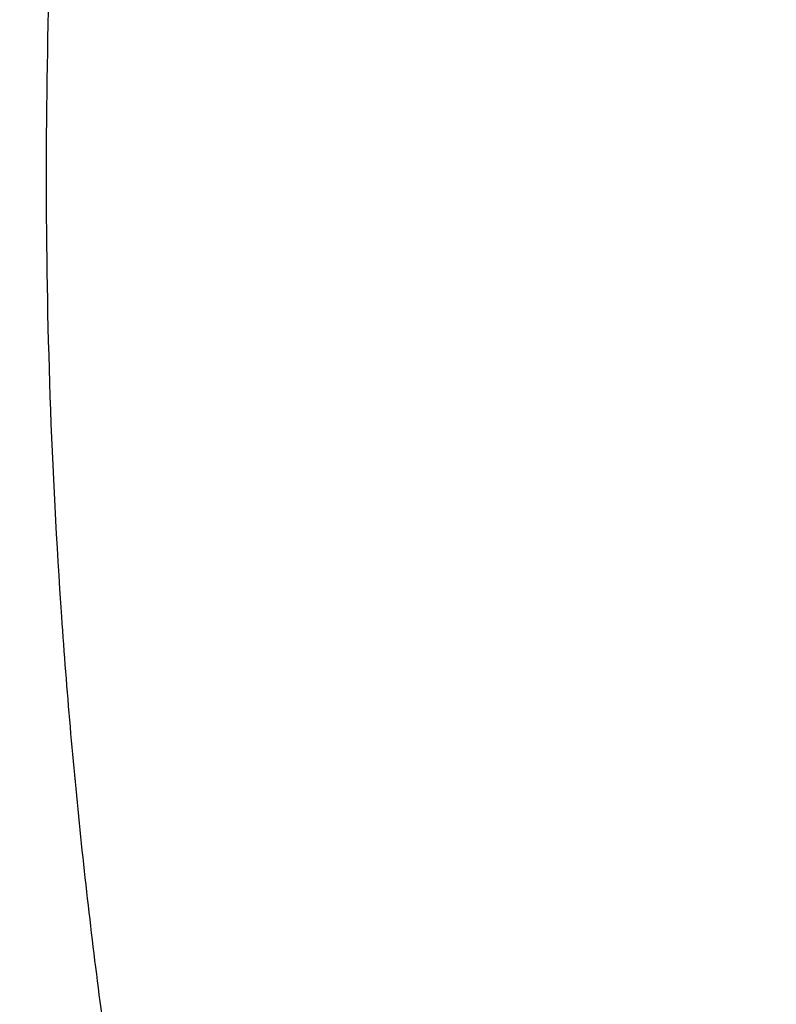
# Model space of a CAD drawing. Units: inches. Extents: x 0 to 11, y 0 to 8.5.
# Drawn here: x 4.5 to 4.5, y 6 to 6.1 of the extents above; entities that cross this region are included whole.
import ezdxf

# ---------------------------------------------------------------- set-up
doc = ezdxf.new("R2010")
doc.units = ezdxf.units.IN
doc.header["$LTSCALE"] = 0.605
doc.header["$MEASUREMENT"] = 0
doc.layers.get('0').update_dxf_attribs({"linetype": 'CONTINUOUS'})

msp = doc.modelspace()

# ---------------------------------------------------------------- linework, layer by layer
at = {"color": 7, "linetype": 'CONTINUOUS'}
for points, knots in [([(4.3445263979, 6.0492053205), (4.3445263979, 6.0536889235), (4.3446821331, 6.0626596068), (4.3453827292, 6.0761055229), (4.3465499149, 6.0895353453), (4.3481829785, 6.1029407437), (4.3502809242, 6.1163136742), (4.3528424733, 6.1296460417), (4.3558660656, 6.1429297973), (4.3593498606, 6.1561569185), (4.3632917388, 6.1693194212), (4.3676893027, 6.1824093626), (4.3725398797, 6.195418847), (4.3778405239, 6.2083400296), (4.3835880186, 6.2211651219), (4.3897788781, 6.2338863957), (4.3964093498, 6.2464961889), (4.4034754158, 6.2589869065), (4.410972804, 6.2713510359), (4.4188969574, 6.2835811103), (4.4272431641, 6.2956698674), (4.4389757878, 6.3116560114), (4.4546872778, 6.3312485101), (4.4715931754, 6.3501085588), (4.4858820342, 6.3648320227), (4.4970271804, 6.375732763), (4.5085471506, 6.3864366711), (4.5244650014, 6.4004970864), (4.5452740462, 6.4175405837), (4.5715187298, 6.437016491), (4.5990815901, 6.4555577531), (4.6278958454, 6.4731196733), (4.657892279, 6.4896603552), (4.6889987076, 6.5051401946), (4.7211403341, 6.5195221483), (4.7542398721, 6.5327717752), (4.788217741, 6.5448573345), (4.8229922488, 6.555749866), (4.858479789, 6.5654232559), (4.8945950394, 6.573854309), (4.9312511623, 6.5810228034), (4.9683600311, 6.5869115397), (5.005832373, 6.5915063899), (5.0435782432, 6.5947963257), (5.0815062722, 6.5967734505), (5.1068486732, 6.5972130759), (5.1195263975, 6.5972130759)], [0, 0, 0, 0, 0.0128508591, 0.025709452, 0.0385834803, 0.0514805803, 0.0644082925, 0.0773740303, 0.090385051, 0.103448428, 0.1165710247, 0.1297594704, 0.1430201383, 0.1563591255, 0.1697822356, 0.1832949631, 0.19690248, 0.2106096254, 0.2244208962, 0.2383404405, 0.2523720527, 0.26651917, 0.2951690855, 0.3243134641, 0.3390771591, 0.3539695078, 0.3689914851, 0.3841437326, 0.4148377092, 0.4460525686, 0.4777822192, 0.5100160211, 0.5427390808, 0.5759325539, 0.6095739476, 0.6436374254, 0.6780941064, 0.7129123621, 0.7480581089, 0.7834950944, 0.8191851804, 0.8550886209, 0.8911643363, 0.9273701841, 0.9636632305, 1, 1, 1, 1]), ([(5.1195263975, 5.5011975651), (5.1070531531, 5.5011975651), (5.0821195011, 5.5016300997), (5.0448032149, 5.5035753353), (5.007666149, 5.5068122076), (4.9707981996, 5.5113329472), (4.934287861, 5.5171267039), (4.8982229658, 5.5241795774), (4.8626902194, 5.5324746458), (4.8277750588, 5.5419920132), (4.7935614301, 5.5527088587), (4.7601315913, 5.5645994896), (4.7275659166, 5.5776354129), (4.6959427037, 5.5917853992), (4.6653379902, 5.607015565), (4.6358253753, 5.6232894571), (4.6074758465, 5.6405681375), (4.5803576195, 5.658810285), (4.5545359786, 5.6779722903), (4.5300731345, 5.6980083555), (4.5070280752, 5.7188706226), (4.4854564774, 5.7405092002), (4.4654104213, 5.7628725503), (4.4469388862, 5.7859066009), (4.4328376985, 5.8056959367), (4.4224011279, 5.8218037128), (4.4150246148, 5.8339684873), (4.408072531, 5.8462577241), (4.4015489988, 5.8586641382), (4.3954579928, 5.871180229), (4.3898031993, 5.8837984653), (4.3845880494, 5.8965112417), (4.3798157075, 5.9093108957), (4.3754890721, 5.9221897091), (4.3716107726, 5.9351399133), (4.3681831677, 5.948153694), (4.365208343, 5.9612231953), (4.3626881092, 5.9743405253), (4.3606240014, 5.9874977608), (4.3590172775, 6.0006869525), (4.3578689174, 6.01390013), (4.3571796213, 6.0271293067), (4.3569498092, 6.0403664857), (4.3571796213, 6.0536036647), (4.3578689174, 6.0668328415), (4.3590172775, 6.0800460189), (4.3606240014, 6.0932352106), (4.3626881092, 6.1063924462), (4.365208343, 6.1195097762), (4.3681831677, 6.1325792775), (4.3716107726, 6.1455930581), (4.3754890721, 6.1585432623), (4.3798157075, 6.1714220758), (4.3845880494, 6.1842217298), (4.3898031993, 6.1969345061), (4.3954579928, 6.2095527425), (4.4015489988, 6.2220688332), (4.408072531, 6.2344752473), (4.4150246148, 6.2467644841), (4.4224011279, 6.2589292586), (4.4328376985, 6.2750370348), (4.4469388862, 6.2948263706), (4.4654104213, 6.3178604211), (4.4854564774, 6.3402237712), (4.5070280752, 6.3618623489), (4.5300731345, 6.3827246159), (4.5545359785, 6.4027606811), (4.5803576194, 6.4219226864), (4.6074758465, 6.4401648339), (4.6358253753, 6.4574435143), (4.6653379902, 6.4737174064), (4.6959427037, 6.4889475723), (4.7275659166, 6.5030975586), (4.7601315913, 6.5161334819), (4.7935614301, 6.5280241128), (4.8277750588, 6.5387409582), (4.8626902194, 6.5482583257), (4.8982229658, 6.556553394), (4.934287861, 6.5636062675), (4.9707981996, 6.5694000242), (5.007666149, 6.5739207638), (5.0448032149, 6.5771576361), (5.0821195011, 6.5791028718), (5.1070531531, 6.5795354064), (5.1195263975, 6.5795354064)], [0, 0, 0, 0, 0.0181685267, 0.0363151921, 0.0544182582, 0.0724562574, 0.0904081185, 0.1082533016, 0.1259719334, 0.1435449447, 0.1609542092, 0.1781826849, 0.1952145575, 0.2120353864, 0.2286322531, 0.2449939114, 0.2611109388, 0.2769758887, 0.2925834408, 0.3079305496, 0.3230165847, 0.3378434635, 0.3524157672, 0.3667408373, 0.3808288445, 0.3877886713, 0.3946943608, 0.4015479873, 0.4083517992, 0.415108216, 0.4218198237, 0.4284893696, 0.4351197556, 0.4417140302, 0.4482753801, 0.4548071198, 0.4613126812, 0.467795601, 0.4742595078, 0.4807081085, 0.4871451731, 0.49357452, 0.5, 0.50642548, 0.5128548269, 0.5192918915, 0.5257404922, 0.532204399, 0.5386873188, 0.5451928802, 0.5517246199, 0.5582859698, 0.5648802444, 0.5715106304, 0.5781801763, 0.584891784, 0.5916482008, 0.5984520127, 0.6053056392, 0.6122113287, 0.6191711555, 0.6332591627, 0.6475842328, 0.6621565365, 0.6769834153, 0.6920694504, 0.7074165592, 0.7230241113, 0.7388890612, 0.7550060886, 0.7713677469, 0.7879646136, 0.8047854425, 0.8218173151, 0.8390457908, 0.8564550553, 0.8740280666, 0.8917466984, 0.9095918815, 0.9275437426, 0.9455817418, 0.9636848079, 0.9818314733, 1, 1, 1, 1]), ([(5.1195263975, 5.503815582), (5.1071137188, 5.503815582), (5.0823011359, 5.5042460163), (5.0451660447, 5.5061818066), (5.0082093035, 5.5094029617), (4.9715203721, 5.5139017503), (4.9351873149, 5.5196673745), (4.8992975384, 5.5266860017), (4.8639373266, 5.534940792), (4.8291917019, 5.5444119465), (4.7951442027, 5.5550767546), (4.7618766876, 5.5669096488), (4.7294691405, 5.5798822741), (4.6979994789, 5.593963553), (4.6675433712, 5.6091197665), (4.6381740594, 5.6253146382), (4.609962186, 5.6425094194), (4.5829756357, 5.6606629894), (4.5572793757, 5.6797319506), (4.5329353147, 5.6996707276), (4.5100021542, 5.7204316948), (4.4885353006, 5.741965203), (4.4685865811, 5.7642199644), (4.4502047374, 5.7871421696), (4.4361720202, 5.8068354153), (4.4257861259, 5.8228649777), (4.4184454306, 5.8349706843), (4.4115271037, 5.8472002488), (4.4050352475, 5.8595464217), (4.3989738174, 5.8720017386), (4.3933464816, 5.8845587052), (4.3881566546, 5.8972097527), (4.3834074856, 5.9099472561), (4.3791018588, 5.9227635344), (4.3752423909, 5.935650857), (4.3718314293, 5.9486014472), (4.3688710494, 5.9616074876), (4.3663630529, 5.9746611244), (4.3643089677, 5.987754473), (4.3627100455, 6.0008796226), (4.3615672614, 6.0140286414), (4.3608813123, 6.0271935818), (4.3606526161, 6.0403664857), (4.3608813123, 6.0535393896), (4.3615672614, 6.0667043301), (4.3627100455, 6.0798533489), (4.3643089677, 6.0929784985), (4.3663630529, 6.106071847), (4.3688710494, 6.1191254839), (4.3718314293, 6.1321315242), (4.3752423909, 6.1450821144), (4.3791018588, 6.157969437), (4.3834074856, 6.1707857154), (4.3881566546, 6.1835232187), (4.3933464816, 6.1961742663), (4.3989738174, 6.2087312328), (4.4050352475, 6.2211865498), (4.4115271037, 6.2335327226), (4.4184454306, 6.2457622871), (4.4257861259, 6.2578679938), (4.4361720202, 6.2738975561), (4.4502047374, 6.2935908018), (4.4685865811, 6.316513007), (4.4885353006, 6.3387677684), (4.5100021542, 6.3603012767), (4.5329353147, 6.3810622438), (4.5572793757, 6.4010010208), (4.5829756357, 6.4200699821), (4.6099621861, 6.4382235521), (4.6381740594, 6.4554183332), (4.6675433713, 6.4716132049), (4.697999479, 6.4867694184), (4.7294691405, 6.5008506973), (4.7618766876, 6.5138233227), (4.7951442027, 6.5256562168), (4.8291917019, 6.536321025), (4.8639373266, 6.5457921794), (4.8992975384, 6.5540469698), (4.935187315, 6.561065597), (4.9715203721, 6.5668312212), (5.0082093036, 6.5713300097), (5.0451660447, 6.5745511648), (5.082301136, 6.5764869551), (5.1071137188, 6.5769173895), (5.1195263975, 6.5769173895)], [0, 0, 0, 0, 0.0181685267, 0.0363151921, 0.0544182582, 0.0724562574, 0.0904081185, 0.1082533016, 0.1259719334, 0.1435449447, 0.1609542092, 0.1781826849, 0.1952145575, 0.2120353864, 0.2286322531, 0.2449939114, 0.2611109388, 0.2769758887, 0.2925834408, 0.3079305496, 0.3230165847, 0.3378434635, 0.3524157672, 0.3667408373, 0.3808288445, 0.3877886713, 0.3946943608, 0.4015479873, 0.4083517992, 0.415108216, 0.4218198237, 0.4284893696, 0.4351197556, 0.4417140302, 0.4482753801, 0.4548071198, 0.4613126812, 0.467795601, 0.4742595078, 0.4807081085, 0.4871451731, 0.49357452, 0.5, 0.50642548, 0.5128548269, 0.5192918915, 0.5257404922, 0.532204399, 0.5386873188, 0.5451928802, 0.5517246199, 0.5582859698, 0.5648802444, 0.5715106304, 0.5781801763, 0.5848917841, 0.5916482008, 0.5984520127, 0.6053056392, 0.6122113288, 0.6191711555, 0.6332591627, 0.6475842328, 0.6621565365, 0.6769834153, 0.6920694504, 0.7074165592, 0.7230241114, 0.7388890612, 0.7550060886, 0.7713677469, 0.7879646136, 0.8047854425, 0.8218173151, 0.8390457908, 0.8564550553, 0.8740280666, 0.8917466984, 0.9095918815, 0.9275437426, 0.9455817418, 0.9636848079, 0.9818314734, 1, 1, 1, 1]), ([(5.1195263975, 5.5623845706), (5.1079119663, 5.5623845706), (5.084695057, 5.5627873241), (5.0499480885, 5.5645986258), (5.0153680009, 5.5676126312), (4.9810385005, 5.5718221069), (4.9470419885, 5.5772169496), (4.91346025, 5.5837842147), (4.8803740207, 5.5915081478), (4.8478628549, 5.6003702212), (4.8160049185, 5.6103491848), (4.7848768067, 5.6214211175), (4.7545533587, 5.6335594848), (4.7251074817, 5.6467352096), (4.6966099784, 5.6609167419), (4.6691293793, 5.6760701357), (4.6427317855, 5.6921591368), (4.6174807153, 5.7091452678), (4.5934369575, 5.7269879214), (4.5706584409, 5.7456444547), (4.5492000905, 5.7650703032), (4.5291137502, 5.7852190115), (4.5104479145, 5.80604259), (4.49324819, 5.8274906894), (4.4801179039, 5.8459174809), (4.4703999167, 5.8609161969), (4.4635312947, 5.8722433968), (4.457057879, 5.8836864894), (4.4509835082, 5.8952386914), (4.4453118831, 5.9068930186), (4.4400464357, 5.9186424582), (4.4351903616, 5.9304799286), (4.4307466073, 5.942398295), (4.4267178717, 5.9543903704), (4.4231066028, 5.9664489213), (4.4199149967, 5.9785666711), (4.4171449956, 5.990736305), (4.4147982861, 6.0029504746), (4.4128762976, 6.0152018021), (4.4113802009, 6.0274828856), (4.4103109081, 6.0397863032), (4.4096690713, 6.0521046185), (4.4094550821, 6.0644303852), (4.4096690713, 6.0767561519), (4.4103109081, 6.0890744673), (4.4113802009, 6.1013778849), (4.4128762976, 6.1136589683), (4.4147982861, 6.1259102959), (4.4171449956, 6.1381244655), (4.4199149967, 6.1502940994), (4.4231066028, 6.1624118491), (4.4267178717, 6.1744704), (4.4307466073, 6.1864624755), (4.4351903616, 6.1983808419), (4.4400464357, 6.2102183123), (4.4453118831, 6.2219677519), (4.4509835082, 6.233622079), (4.457057879, 6.245174281), (4.4635312947, 6.2566173737), (4.4703999167, 6.2679445736), (4.4801179039, 6.2829432896), (4.49324819, 6.301370081), (4.5104479145, 6.3228181805), (4.5291137502, 6.343641759), (4.5492000905, 6.3637904673), (4.5706584409, 6.3832163158), (4.5934369575, 6.401872849), (4.6174807153, 6.4197155026), (4.6427317855, 6.4367016336), (4.6691293793, 6.4527906348), (4.6966099784, 6.4679440285), (4.7251074817, 6.4821255608), (4.7545533587, 6.4953012856), (4.7848768067, 6.5074396529), (4.8160049185, 6.5185115856), (4.8478628549, 6.5284905492), (4.8803740207, 6.5373526226), (4.91346025, 6.5450765557), (4.9470419885, 6.5516438208), (4.9810385005, 6.5570386635), (5.0153680009, 6.5612481393), (5.0499480885, 6.5642621447), (5.084695057, 6.5660734464), (5.1079119663, 6.5664761999), (5.1195263975, 6.5664761999)], [0, 0, 0, 0, 0.0181685272, 0.0363151928, 0.0544182589, 0.0724562581, 0.0904081192, 0.1082533022, 0.125971934, 0.1435449453, 0.1609542098, 0.1781826854, 0.195214558, 0.2120353868, 0.2286322535, 0.2449939118, 0.2611109392, 0.276975889, 0.2925834412, 0.3079305499, 0.323016585, 0.3378434638, 0.3524157674, 0.3667408375, 0.3808288447, 0.3877886714, 0.394694361, 0.4015479875, 0.4083517993, 0.4151082161, 0.4218198238, 0.4284893698, 0.4351197557, 0.4417140303, 0.4482753801, 0.4548071199, 0.4613126813, 0.4677956011, 0.4742595079, 0.4807081085, 0.4871451731, 0.49357452, 0.5, 0.50642548, 0.5128548269, 0.5192918915, 0.5257404921, 0.5322043989, 0.5386873187, 0.5451928801, 0.5517246199, 0.5582859697, 0.5648802443, 0.5715106302, 0.5781801762, 0.5848917839, 0.5916482007, 0.5984520125, 0.605305639, 0.6122113286, 0.6191711553, 0.6332591625, 0.6475842326, 0.6621565362, 0.676983415, 0.6920694501, 0.7074165588, 0.723024111, 0.7388890608, 0.7550060882, 0.7713677465, 0.7879646132, 0.804785442, 0.8218173146, 0.8390457902, 0.8564550547, 0.874028066, 0.8917466978, 0.9095918808, 0.9275437419, 0.9455817411, 0.9636848072, 0.9818314728, 1, 1, 1, 1]), ([(4.8424706846, 5.6203762855), (4.8339969834, 5.6231296819), (4.8172185094, 5.6288860776), (4.792478661, 5.6383087349), (4.7683243712, 5.648463696), (4.7447992592, 5.6593327088), (4.7219453732, 5.6708963951), (4.6998036808, 5.6831341042), (4.6784138486, 5.6960239979), (4.6578142127, 5.7095430779), (4.6380417021, 5.7236672302), (4.6191317785, 5.7383712668), (4.6011183753, 5.7536289705), (4.5840338406, 5.7694131396), (4.5679088827, 5.7856956339), (4.5527725193, 5.8024474211), (4.5386520278, 5.8196386235), (4.5255728994, 5.8372385648), (4.5135587942, 5.8552158174), (4.5026314976, 5.8735382491), (4.4928108783, 5.8921730717), (4.4841148465, 5.9110868896), (4.4765593124, 5.9302457511), (4.4701581455, 5.9496152028), (4.4649231352, 5.9691603474), (4.4608639531, 5.9888459069), (4.4579881194, 6.0086362912), (4.4563009737, 6.0284956717), (4.4558056535, 6.0483880605), (4.4565030805, 6.0682773923), (4.4583919569, 6.0881276092), (4.4614687709, 6.1079027445), (4.4657278115, 6.1275670047), (4.4711611919, 6.1470848473), (4.4777588789, 6.1664210544), (4.485508728, 6.1855407995), (4.4943965209, 6.2044097102), (4.5044060056, 6.2229939256), (4.5155189372, 6.2412601492), (4.5277151191, 6.2591757007), (4.5409724451, 6.276708564), (4.5552669419, 6.2938274353), (4.5705728124, 6.3105017706), (4.5868624807, 6.326701832), (4.6041066394, 6.3423987352), (4.6222742983, 6.3575644958), (4.6413328369, 6.3721720756), (4.6612480587, 6.3861954288), (4.681984249, 6.3996095464), (4.7035042357, 6.4123905003), (4.7257694528, 6.4245154862), (4.7487400071, 6.435962864), (4.7723747475, 6.4467121974), (4.7966313366, 6.4567442912), (4.8214663258, 6.466041226), (4.8468352312, 6.4745863918), (4.8726926135, 6.4823645182), (4.8989921568, 6.4893617025), (4.9256867565, 6.4955654359), (4.9527285852, 6.5009646255), (4.9800692458, 6.5055496183), (5.0076596037, 6.5093122055), (5.0354508323, 6.5122456896), (5.0727300012, 6.515046306), (5.1008037626, 6.515886056), (5.1195263975, 6.515886056)], [0, 0, 0, 0, 0.0176928288, 0.0352169014, 0.052560744, 0.0697138348, 0.0866666889, 0.1034109439, 0.1199394456, 0.1362463349, 0.152327133, 0.1681788262, 0.1837999477, 0.1991906559, 0.2143528062, 0.2292900161, 0.2440077185, 0.2585132026, 0.2728156369, 0.2869260726, 0.3008574222, 0.3146244101, 0.328243493, 0.3417327457, 0.3551117125, 0.368401224, 0.3816231809, 0.394800308, 0.4079558848, 0.4211134603, 0.4342965581, 0.4475283837, 0.4608315406, 0.4742277645, 0.4877376825, 0.5013806018, 0.5151743326, 0.5291350449, 0.5432771608, 0.5576132802, 0.5721541358, 0.5869085769, 0.6018835759, 0.6170842549, 0.6325139285, 0.6481741598, 0.6640648265, 0.6801841941, 0.6965289945, 0.7130945093, 0.7298746537, 0.7468620627, 0.7640481776, 0.7814233317, 0.7989768361, 0.8166970638, 0.8345715335, 0.8525869913, 0.8707294925, 0.888984481, 0.9073368683, 0.9257711116, 0.9442712905, 0.9628211838, 1, 1, 1, 1]), ([(4.4740980918, 6.0492026466), (4.4740980918, 6.0529366411), (4.4742277896, 6.0604075216), (4.4748112548, 6.0716054248), (4.4757832989, 6.082789923), (4.477143332, 6.0939540831), (4.4788905232, 6.1050912028), (4.4810238087, 6.1161945414), (4.4835418889, 6.1272573953), (4.4864432309, 6.1382730836), (4.4897260693, 6.1492349569), (4.4933884076, 6.1601364005), (4.4974280201, 6.1709708385), (4.5018424535, 6.1817317378), (4.5066290287, 6.1924126121), (4.5117848425, 6.2030070254), (4.5173067703, 6.2135085963), (4.523191466, 6.2239109997), (4.5294353715, 6.2342079791), (4.5360346915, 6.244393316), (4.5429855018, 6.2544609628), (4.5527565553, 6.2677743942), (4.5658412599, 6.2840912437), (4.5799206478, 6.2997980705), (4.5918206141, 6.3120599777), (4.604249558, 6.3242163718), (4.6205759758, 6.3389964142), (4.6412826684, 6.3559560084), (4.6631397986, 6.3721759985), (4.6860943681, 6.3876172927), (4.7100912092, 6.4022430672), (4.7350725553, 6.4160183185), (4.7609783238, 6.4289100964), (4.7877462143, 6.4408875414), (4.8153118646, 6.4519219723), (4.8436089978, 6.4619869559), (4.8725695806, 6.4710583725), (4.9021239844, 6.4791144758), (4.9322011517, 6.4861359469), (4.9627287653, 6.4921059454), (4.9936334228, 6.4970101489), (5.024840813, 6.5008367891), (5.0562758941, 6.5035766825), (5.0878630749, 6.5052232539), (5.1195263976, 6.5057725508), (5.1511897202, 6.5052232539), (5.1827769011, 6.5035766825), (5.2142119821, 6.500836789), (5.2454193723, 6.4970101489), (5.2763240299, 6.4921059454), (5.3068516435, 6.4861359469), (5.3369288107, 6.4791144757), (5.3664832145, 6.4710583725), (5.3954437973, 6.4619869558), (5.4237409306, 6.4519219723), (5.4513065808, 6.4408875414), (5.4780744713, 6.4289100963), (5.5039802398, 6.4160183185), (5.5289615859, 6.4022430671), (5.552958427, 6.3876172927), (5.5759129965, 6.3721759985), (5.5977701267, 6.3559560084), (5.6184768192, 6.3389964141), (5.6348032371, 6.3242163718), (5.647232181, 6.3120599777), (5.6591321473, 6.2997980705), (5.6732115352, 6.2840912437), (5.6862962398, 6.2677743942), (5.6960672932, 6.2544609628), (5.7030181035, 6.244393316), (5.7096174235, 6.2342079791), (5.715861329, 6.2239109997), (5.7217460247, 6.2135085963), (5.7272679525, 6.2030070254), (5.7324237663, 6.1924126121), (5.7372103415, 6.1817317378), (5.7416247749, 6.1709708385), (5.7456643875, 6.1601364005), (5.7493267258, 6.1492349569), (5.7526095642, 6.1382730836), (5.7555109062, 6.1272573953), (5.7580289863, 6.1161945414), (5.7601622718, 6.1050912028), (5.7619094631, 6.0939540831), (5.7632694962, 6.082789923), (5.7642415403, 6.0716054248), (5.7648250054, 6.0604075216), (5.7649547032, 6.0529366411), (5.7649547032, 6.0492026466)], [0, 0, 0, 0, 0.0064254481, 0.0128547555, 0.0192917866, 0.0257403516, 0.0322042233, 0.0386871077, 0.0451926336, 0.0517243377, 0.0582856517, 0.0648798904, 0.0715102402, 0.0781797497, 0.0848913208, 0.0916477007, 0.0984514754, 0.1053050645, 0.1122107165, 0.1191705053, 0.1261863281, 0.1332599037, 0.1475848957, 0.1621571199, 0.169538985, 0.1769851772, 0.1920711299, 0.207418155, 0.2230256221, 0.2388904853, 0.2550074247, 0.2713689938, 0.2879657699, 0.304786507, 0.3218182867, 0.3390466683, 0.3564558379, 0.3740287532, 0.3917472884, 0.4095923741, 0.4275441372, 0.445582038, 0.4636850052, 0.4818315702, 0.5, 0.5181684299, 0.5363149948, 0.554417962, 0.5724558628, 0.590407626, 0.6082527117, 0.6259712468, 0.6435441622, 0.6609533317, 0.6781817134, 0.695213493, 0.7120342301, 0.7286310063, 0.7449925753, 0.7611095148, 0.776974378, 0.7925818451, 0.8079288701, 0.8230148229, 0.830461015, 0.8378428801, 0.8524151043, 0.8667400963, 0.8738136719, 0.8808294947, 0.8877892835, 0.8946949355, 0.9015485246, 0.9083522993, 0.9151086792, 0.9218202503, 0.9284897598, 0.9351201096, 0.9417143483, 0.9482756623, 0.9548073664, 0.9613128923, 0.9677957767, 0.9742596483, 0.9807082134, 0.9871452445, 0.9935745519, 1, 1, 1, 1]), ([(5.7575659646, 6.0485902114), (5.7575659646, 6.0522814598), (5.7574377516, 6.0596668152), (5.7568609658, 6.0707365268), (5.7559000495, 6.0817929871), (5.7545555858, 6.0928293421), (5.7528283961, 6.1038389662), (5.750719532, 6.1148151959), (5.7482302784, 6.1257514044), (5.7453621503, 6.1366409873), (5.7421168933, 6.1474773711), (5.7384964807, 6.1582540171), (5.7345031129, 6.1689644245), (5.730139215, 6.1796021352), (5.7254074356, 6.1901607369), (5.7203106446, 6.2006338674), (5.7148519307, 6.2110152183), (5.7090346019, 6.221298537), (5.7028621754, 6.2314776386), (5.6963384032, 6.2415463757), (5.6894671644, 6.25149877), (5.6798079681, 6.2646597918), (5.6668730546, 6.2807898492), (5.6529548449, 6.2963168673), (5.6411911071, 6.3084384025), (5.6289044473, 6.3204556326), (5.6127649312, 6.3350664759), (5.5922952848, 6.35183192), (5.5706883709, 6.3678662267), (5.5479965808, 6.383130752), (5.5242744509, 6.3975890934), (5.4995790865, 6.4112066483), (5.4739698822, 6.4239508436), (5.4475084253, 6.4357911731), (5.4202583413, 6.446699284), (5.3922851482, 6.4566490456), (5.3636561005, 6.4656166144), (5.3344400298, 6.473580493), (5.3047071802, 6.4805215837), (5.2745290408, 6.4864232388), (5.2439781738, 6.4912712999), (5.2131280398, 6.4950541334), (5.1820528215, 6.4977626611), (5.1508272446, 6.4993903828), (5.1195263975, 6.4999333915), (5.0882255505, 6.4993903828), (5.0569999735, 6.4977626611), (5.0259247552, 6.4950541334), (4.9950746212, 6.4912712999), (4.9645237542, 6.4864232388), (4.9343456148, 6.4805215837), (4.9046127652, 6.473580493), (4.8753966945, 6.4656166144), (4.8467676469, 6.4566490456), (4.8187944537, 6.446699284), (4.7915443697, 6.4357911731), (4.7650829128, 6.4239508436), (4.7394737086, 6.4112066483), (4.7147783441, 6.3975890934), (4.6910562142, 6.383130752), (4.6683644241, 6.3678662267), (4.6467575102, 6.35183192), (4.6262878639, 6.3350664759), (4.6101483477, 6.3204556326), (4.5978616879, 6.3084384025), (4.5860979501, 6.2963168673), (4.5721797404, 6.2807898492), (4.559244827, 6.2646597918), (4.5495856306, 6.25149877), (4.5427143919, 6.2415463757), (4.5361906196, 6.2314776386), (4.5300181931, 6.221298537), (4.5242008643, 6.2110152183), (4.5187421504, 6.2006338674), (4.5136453594, 6.1901607369), (4.50891358, 6.1796021351), (4.5045496822, 6.1689644245), (4.5005563143, 6.1582540171), (4.4969359018, 6.1474773711), (4.4936906447, 6.1366409873), (4.4908225167, 6.1257514044), (4.488333263, 6.1148151959), (4.486224399, 6.1038389662), (4.4844972092, 6.0928293421), (4.4831527455, 6.0817929871), (4.4821918292, 6.0707365268), (4.4816150434, 6.0596668152), (4.4814868304, 6.0522814598), (4.4814868304, 6.0485902114)], [0, 0, 0, 0, 0.0064254481, 0.0128547555, 0.0192917866, 0.0257403516, 0.0322042233, 0.0386871076, 0.0451926336, 0.0517243377, 0.0582856517, 0.0648798904, 0.0715102402, 0.0781797497, 0.0848913208, 0.0916477007, 0.0984514754, 0.1053050645, 0.1122107165, 0.1191705053, 0.1261863281, 0.1332599037, 0.1475848957, 0.1621571199, 0.169538985, 0.1769851771, 0.1920711299, 0.2074181549, 0.223025622, 0.2388904852, 0.2550074247, 0.2713689937, 0.2879657699, 0.304786507, 0.3218182866, 0.3390466683, 0.3564558378, 0.3740287532, 0.3917472883, 0.409592374, 0.4275441372, 0.445582038, 0.4636850052, 0.4818315702, 0.5, 0.5181684298, 0.5363149948, 0.554417962, 0.5724558628, 0.590407626, 0.6082527117, 0.6259712468, 0.6435441622, 0.6609533317, 0.6781817134, 0.695213493, 0.7120342301, 0.7286310063, 0.7449925753, 0.7611095148, 0.776974378, 0.7925818451, 0.8079288701, 0.8230148229, 0.830461015, 0.8378428801, 0.8524151043, 0.8667400963, 0.8738136719, 0.8808294947, 0.8877892835, 0.8946949355, 0.9015485246, 0.9083522993, 0.9151086792, 0.9218202503, 0.9284897598, 0.9351201096, 0.9417143483, 0.9482756623, 0.9548073664, 0.9613128924, 0.9677957767, 0.9742596484, 0.9807082134, 0.9871452445, 0.9935745519, 1, 1, 1, 1]), ([(5.7391288113, 6.046766353), (5.7391288113, 6.050350937), (5.7390043032, 6.0575228809), (5.7384441845, 6.0682727159), (5.7375110354, 6.0790096825), (5.7362054221, 6.0897271247), (5.7345281422, 6.1004186084), (5.732480217, 6.1110776627), (5.7300628943, 6.1216978524), (5.7272776454, 6.1322727637), (5.7241261651, 6.1427960133), (5.72061037, 6.1532612512), (5.7167323968, 6.1636621646), (5.7124946005, 6.1739924819), (5.7078995533, 6.1842459762), (5.702950042, 6.1944164692), (5.6976490664, 6.2044978348), (5.6919998385, 6.2144840009), (5.6860057739, 6.2243689613), (5.6796705162, 6.2341467465), (5.6729978325, 6.2438115507), (5.6636177537, 6.2565922641), (5.6510566151, 6.2722562183), (5.637540594, 6.287334559), (5.6261167877, 6.2991058234), (5.6141851701, 6.3107757967), (5.5985120304, 6.3249644365), (5.5786338869, 6.3412454173), (5.5576513386, 6.3568163875), (5.5356152632, 6.3716398201), (5.5125786214, 6.3856803651), (5.4885968685, 6.3989044199), (5.4637276822, 6.4112803514), (5.4380308704, 6.4227785357), (5.4115682204, 6.43337144), (5.3844033566, 6.4430336879), (5.3566015901, 6.4517421243), (5.3282297635, 6.4594758739), (5.2993560913, 6.4662163915), (5.2700499965, 6.471947509), (5.2403819446, 6.4766554773), (5.2104232736, 6.480329), (5.1802460225, 6.4829592611), (5.1499227575, 6.4845399469), (5.1195263975, 6.485067264), (5.0891300375, 6.4845399469), (5.0588067725, 6.4829592611), (5.0286295214, 6.480329), (4.9986708504, 6.4766554773), (4.9690027985, 6.471947509), (4.9396967037, 6.4662163915), (4.9108230315, 6.4594758739), (4.8824512049, 6.4517421243), (4.8546494384, 6.4430336879), (4.8274845746, 6.43337144), (4.8010219246, 6.4227785357), (4.7753251129, 6.4112803514), (4.7504559265, 6.3989044199), (4.7264741736, 6.3856803651), (4.7034375319, 6.3716398201), (4.6814014564, 6.3568163875), (4.6604189081, 6.3412454173), (4.6405407646, 6.3249644365), (4.6248676249, 6.3107757966), (4.6129360073, 6.2991058234), (4.6015122011, 6.287334559), (4.5879961799, 6.2722562183), (4.5754350413, 6.2565922641), (4.5660549625, 6.2438115507), (4.5593822788, 6.2341467465), (4.5530470211, 6.2243689613), (4.5470529565, 6.2144840009), (4.5414037286, 6.2044978348), (4.536102753, 6.1944164692), (4.5311532418, 6.1842459762), (4.5265581945, 6.1739924818), (4.5223203983, 6.1636621646), (4.518442425, 6.1532612511), (4.5149266299, 6.1427960133), (4.5117751496, 6.1322727637), (4.5089899008, 6.1216978524), (4.506572578, 6.1110776627), (4.5045246529, 6.1004186084), (4.502847373, 6.0897271247), (4.5015417596, 6.0790096824), (4.5006086105, 6.0682727159), (4.5000484919, 6.0575228809), (4.4999239838, 6.050350937), (4.4999239838, 6.046766353)], [0, 0, 0, 0, 0.006425448, 0.0128547556, 0.0192917867, 0.0257403517, 0.0322042233, 0.0386871077, 0.0451926336, 0.0517243377, 0.0582856517, 0.0648798904, 0.0715102402, 0.0781797498, 0.0848913209, 0.0916477007, 0.0984514754, 0.1053050645, 0.1122107165, 0.1191705053, 0.1261863281, 0.1332599037, 0.1475848957, 0.1621571198, 0.169538985, 0.1769851772, 0.19207113, 0.2074181549, 0.223025622, 0.2388904853, 0.2550074247, 0.2713689937, 0.2879657699, 0.304786507, 0.3218182866, 0.3390466683, 0.3564558378, 0.3740287532, 0.3917472883, 0.409592374, 0.4275441372, 0.445582038, 0.4636850052, 0.4818315702, 0.5, 0.5181684299, 0.5363149948, 0.554417962, 0.5724558628, 0.590407626, 0.6082527117, 0.6259712468, 0.6435441622, 0.6609533317, 0.6781817134, 0.695213493, 0.7120342301, 0.7286310063, 0.7449925753, 0.7611095147, 0.776974378, 0.7925818451, 0.80792887, 0.8230148228, 0.830461015, 0.8378428802, 0.8524151043, 0.8667400963, 0.8738136719, 0.8808294947, 0.8877892835, 0.8946949355, 0.9015485246, 0.9083522993, 0.9151086791, 0.9218202502, 0.9284897598, 0.9351201096, 0.9417143483, 0.9482756623, 0.9548073664, 0.9613128923, 0.9677957767, 0.9742596483, 0.9807082133, 0.9871452444, 0.993574552, 1, 1, 1, 1]), ([(5.1195263975, 5.5191691751), (5.1054153873, 5.5191691751), (5.0772127471, 5.5197343722), (5.0350358382, 5.5222757254), (4.9931292793, 5.5265022769), (4.9516283994, 5.5324005025), (4.9106660892, 5.539951534), (4.8703738065, 5.5491312201), (4.8308807727, 5.5599102109), (4.7923136614, 5.5722540569), (4.754796167, 5.5861233258), (4.7184486192, 5.6014737346), (4.6833876033, 5.6182563003), (4.6497255955, 5.636417506), (4.6175706215, 5.6558994713), (4.587025906, 5.6766401668), (4.5581896438, 5.6985735207), (4.5311544284, 5.7216299679), (4.5060080128, 5.7457354144), (4.486596754, 5.7667394123), (4.4721090798, 5.7839911356), (4.4618169229, 5.7970785016), (4.4520536231, 5.8103671662), (4.4428269332, 5.8238465994), (4.4341443424, 5.8375059461), (4.4260128607, 5.8513342463), (4.4184390694, 5.8653203888), (4.4114291039, 5.879453135), (4.4049886453, 5.8937211203), (4.3991229205, 5.9081128672), (4.3938366953, 5.9226167921), (4.3891342658, 5.9372212136), (4.3850194616, 5.9519143642), (4.3814956345, 5.9666843973), (4.3785656565, 5.9815193984), (4.3762319215, 5.9964073952), (4.3744963329, 6.0113363672), (4.3733603096, 6.0262942569), (4.3728247815, 6.0412689806), (4.3728901842, 6.0562484389), (4.3735564661, 6.0712205284), (4.3748230821, 6.0861731524), (4.3766889951, 6.1010942307), (4.3791526847, 6.1159717179), (4.3822121307, 6.1307935842), (4.385864862, 6.1455479408), (4.3901078073, 6.1602226165), (4.3933180503, 6.1699158256), (4.3950187497, 6.1747435163)], [0, 0, 0, 0, 0.0371828893, 0.0743060656, 0.1113102898, 0.148137294, 0.1847302596, 0.2210343115, 0.2569970153, 0.2925688843, 0.3277038941, 0.3623600085, 0.3964997139, 0.430090564, 0.463105731, 0.4955245599, 0.5273331184, 0.5585247329, 0.5891004965, 0.619069728, 0.6338340202, 0.6484541487, 0.6629337466, 0.6772770128, 0.6914887112, 0.7055741682, 0.7195392662, 0.7333904323, 0.7471346249, 0.7607793136, 0.7743324557, 0.7878024683, 0.8011981947, 0.8145288668, 0.8278040629, 0.8410336608, 0.8542277886, 0.8673967703, 0.8805510701, 0.8937012348, 0.9068578342, 0.920031402, 0.9332323768, 0.9464710449, 0.9597574839, 0.973101511, 0.9865126328, 1, 1, 1, 1]), ([(4.4610128099, 6.0687596109), (4.4608933797, 6.0632828103), (4.4609279253, 6.0523174347), (4.4618009939, 6.0358815116), (4.4634941553, 6.0194774042), (4.4660052573, 6.0031262205), (4.4693310935, 5.9868483072), (4.4734674303, 5.9706640871), (4.4784090054, 5.954593796), (4.4841495455, 5.9386575201), (4.4906817778, 5.9228751543), (4.4979974414, 5.9072663768), (4.5060872956, 5.891850642), (4.5149411767, 5.8766471003), (4.5245478444, 5.8616747942), (4.5331454757, 5.8494419528), (4.5403831593, 5.8397899518), (4.5479055483, 5.8301722214), (4.5537822509, 5.823109467), (4.5578018195, 5.8184657795)], [0, 0, 0, 0, 0.0598513884, 0.11974472, 0.1797541188, 0.2399527056, 0.3004119768, 0.3612012226, 0.4223869818, 0.4840325578, 0.5461975859, 0.6089376685, 0.6723040711, 0.736343486, 0.80109785, 0.8666042295, 0.8996513877, 0.9328981777, 1, 1, 1, 1]), ([(5.1195263975, 5.5817289741), (5.1085366527, 5.5817289741), (5.0865689107, 5.5821173596), (5.0536943419, 5.5838640037), (5.0209837701, 5.5867702392), (4.9885194361, 5.5908288224), (4.9563822749, 5.5960296367), (4.9246525856, 5.6023597219), (4.8934095985, 5.6098033077), (4.862731338, 5.6183418514), (4.8326944127, 5.6279540905), (4.8033738296, 5.6386160972), (4.7748428058, 5.650301337), (4.7471725896, 5.6629807436), (4.7204322887, 5.6766227886), (4.6946886881, 5.6911935727), (4.6700061385, 5.706656873), (4.6464462301, 5.7229743885), (4.6240682719, 5.7401052673), (4.6063735045, 5.7550895914), (4.5928714927, 5.7674452017), (4.5831182591, 5.7768472846), (4.5737005197, 5.7864190655), (4.5616523541, 5.7993421627), (4.5474458864, 5.8158879582), (4.5343135801, 5.833064919), (4.5245553072, 5.8470707996), (4.51763915, 5.8576574623), (4.511099618, 5.8683632505), (4.5049407503, 5.8791815621), (4.4991664389, 5.8901056088), (4.4937803124, 5.9011285643), (4.488785764, 5.91224353), (4.4841859406, 5.9234435498), (4.4799837433, 5.9347216108), (4.4761818238, 5.9460706489), (4.4727825828, 5.9574835527), (4.469788168, 5.9689531679), (4.4672004729, 5.9804723021), (4.4650211345, 5.9920337297), (4.4632515327, 6.0036301949), (4.4618927885, 6.0152544227), (4.4609457617, 6.0268991013), (4.4604110547, 6.03855697), (4.460288998, 6.0502205166), (4.4604827467, 6.0579934761), (4.4606482422, 6.061876928)], [0, 0, 0, 0, 0.0364583137, 0.0728710613, 0.1091929455, 0.1453792543, 0.1813861333, 0.2171708789, 0.2526922316, 0.2879106739, 0.3227887311, 0.3572912784, 0.3913858526, 0.425042969, 0.4582364426, 0.4909437157, 0.523146185, 0.5548295307, 0.5859840426, 0.6166049348, 0.6317164517, 0.6466951861, 0.6615420557, 0.6762583375, 0.7053032545, 0.7338502221, 0.7479456727, 0.7619260207, 0.7757951733, 0.7895574137, 0.8032173968, 0.816780141, 0.8302510196, 0.8436357483, 0.8569403717, 0.8701712463, 0.8833350214, 0.8964386177, 0.9094892029, 0.9224941661, 0.9354610888, 0.948397715, 0.9613119194, 0.9742116737, 0.987105013, 1, 1, 1, 1]), ([(4.4670263975, 6.0544972927), (4.4670263975, 6.0506864394), (4.467158504, 6.0430619205), (4.4677527902, 6.0316340191), (4.4687428027, 6.0202205056), (4.4701278519, 6.0088287955), (4.4719069714, 5.9974660517), (4.4740789272, 5.9861394552), (4.476642219, 5.9748561236), (4.4795950859, 5.9636231228), (4.4829355112, 5.9524474539), (4.4866612292, 5.9413360492), (4.4907697305, 5.9302957662), (4.4952582681, 5.9193333828), (4.5001238637, 5.9084555939), (4.5053633134, 5.897669008), (4.5109731931, 5.8869801445), (4.5169498626, 5.8763954336), (4.5232894785, 5.8659212063), (4.5299879696, 5.8555637276), (4.53704115, 5.8453290639), (4.5469514927, 5.8318012229), (4.5602169646, 5.8152287962), (4.5744877543, 5.799279819), (4.586544748, 5.7868341772), (4.599130725, 5.7745026047), (4.6156575865, 5.7595149452), (4.6366121943, 5.742322707), (4.6587220917, 5.725887235), (4.6819336674, 5.710246853), (4.7061912768, 5.6954376523), (4.7314367777, 5.6814939632), (4.7576097894, 5.6684481335), (4.7846477649, 5.6563304922), (4.8124861274, 5.6451692605), (4.8410584028, 5.6349904819), (4.8702963655, 5.6258179511), (4.9001301897, 5.6176731461), (4.93048861, 5.6105751668), (4.9612990879, 5.6045406823), (4.9924879837, 5.5995838809), (5.023980733, 5.5957164274), (5.0557020274, 5.5929474306), (5.0875759979, 5.5912834173), (5.1195264004, 5.59072831), (5.1514768029, 5.5912834175), (5.1833507734, 5.592947431), (5.2150720678, 5.595716428), (5.2465648169, 5.5995838817), (5.2777537126, 5.6045406833), (5.3085641903, 5.610575168), (5.3389226103, 5.6176731473), (5.3687564344, 5.6258179525), (5.397994397, 5.6349904834), (5.4265666722, 5.6451692622), (5.4544050344, 5.6563304941), (5.4814430096, 5.6684481353), (5.5076160209, 5.6814939651), (5.5328615215, 5.6954376542), (5.5571191306, 5.7102468549), (5.5803307061, 5.7258872369), (5.6024406031, 5.7423227089), (5.6233952107, 5.759514947), (5.6399220719, 5.7745026065), (5.6525080487, 5.7868341788), (5.6645650422, 5.7992798205), (5.6788358316, 5.8152287976), (5.6921013033, 5.8318012242), (5.7020116459, 5.8453290651), (5.7090648262, 5.8555637286), (5.7157633171, 5.8659212074), (5.722102933, 5.8763954346), (5.7280796025, 5.8869801454), (5.7336894821, 5.897669009), (5.7389289317, 5.9084555947), (5.7437945273, 5.9193333836), (5.7482830648, 5.9302957669), (5.752391566, 5.9413360498), (5.756117284, 5.9524474544), (5.7594577093, 5.9636231232), (5.7624105761, 5.974856124), (5.7649738679, 5.9861394555), (5.7671458236, 5.9974660519), (5.7689249431, 6.0088287957), (5.7703099923, 6.0202205056), (5.7713000048, 6.0316340191), (5.771894291, 6.0430619205), (5.7720263975, 6.0506864394), (5.7720263975, 6.0544972927)], [0, 0, 0, 0, 0.0064745052, 0.0129526678, 0.019438147, 0.0259345571, 0.0324454777, 0.0389744304, 0.0455248676, 0.0521001603, 0.0587035858, 0.0653383167, 0.0720074105, 0.0787138003, 0.0854602861, 0.0922495273, 0.0990840358, 0.1059661706, 0.1128981324, 0.1198819602, 0.126919528, 0.1340125423, 0.1483694929, 0.1629645488, 0.1703544731, 0.1778065342, 0.1928978304, 0.2082420149, 0.2238389122, 0.2396859692, 0.2557783811, 0.2721092268, 0.2886696104, 0.3054488064, 0.3224344058, 0.339612463, 0.3569676425, 0.3744833634, 0.3921419438, 0.4099247425, 0.4278122994, 0.4457844747, 0.4638205868, 0.4818995481, 0.5000000016, 0.5181004551, 0.5361794166, 0.5542155286, 0.5721877039, 0.5900752607, 0.6078580592, 0.6255166395, 0.6430323604, 0.6603875398, 0.677565597, 0.6945511962, 0.7113303921, 0.7278907756, 0.744221621, 0.7603140327, 0.7761610897, 0.7917579869, 0.8071021712, 0.8221934672, 0.8296455282, 0.8370354525, 0.8516305082, 0.8659874586, 0.8730804728, 0.8801180405, 0.8871018683, 0.8940338301, 0.9009159648, 0.9077504733, 0.9145397145, 0.9212862002, 0.9279925899, 0.9346616836, 0.9412964145, 0.9478998399, 0.9544751326, 0.9610255698, 0.9675545224, 0.974065443, 0.9805618531, 0.9870473322, 0.9935254948, 1, 1, 1, 1]), ([(4.3445263975, 6.0492053205), (4.3445263975, 6.0446619692), (4.3446837676, 6.0355719787), (4.3453916957, 6.021947708), (4.3465709954, 6.0083409173), (4.348220804, 5.9947606047), (4.3503399158, 5.9812154585), (4.3529267914, 5.9677141801), (4.3559795614, 5.9542653827), (4.359496036, 5.9408776049), (4.3634737127, 5.9275592938), (4.3679097858, 5.9143187989), (4.3728011537, 5.9011643638), (4.3781444288, 5.8881041213), (4.3839359478, 5.8751460883), (4.3901717791, 5.8622981632), (4.396847733, 5.8495681226), (4.4039593652, 5.8369636223), (4.4115019947, 5.8244921854), (4.4194706762, 5.8121612444), (4.4278603349, 5.7999779842), (4.4396463906, 5.7838775768), (4.4554198969, 5.7641569809), (4.4723874024, 5.7451800301), (4.4867204705, 5.7303741083), (4.4978937348, 5.7194187404), (4.5094388733, 5.7086649986), (4.5253833368, 5.6945465818), (4.5462178179, 5.6774406122), (4.5724845991, 5.6579013985), (4.6000566469, 5.6393099162), (4.6288673904, 5.6217089815), (4.6588480379, 5.6051387388), (4.6899270003, 5.5896371909), (4.7220302029, 5.5752399391), (4.7550811727, 5.5619801395), (4.7890012063, 5.5498884047), (4.8237095284, 5.5389927146), (4.8591234712, 5.5293183405), (4.8951586602, 5.5208877657), (4.9317292044, 5.5137206173), (4.9687479183, 5.5078336105), (5.0061264608, 5.5032404893), (5.0437758092, 5.4999519908), (5.0816055062, 5.4979758086), (5.1068818607, 5.4975363998), (5.1195263975, 5.4975363998)], [0, 0, 0, 0, 0.0129879644, 0.0259830838, 0.0389925146, 0.0520233315, 0.0650825403, 0.0781770381, 0.0913135908, 0.1044988088, 0.1177391243, 0.1310407696, 0.1444097573, 0.1578518615, 0.1713726011, 0.1849772245, 0.1986706964, 0.2124576855, 0.2263425551, 0.2403293543, 0.2544218116, 0.2686233299, 0.2973627106, 0.3265710418, 0.3413573285, 0.3562661443, 0.3712985843, 0.3864554237, 0.4171415597, 0.4483269557, 0.4800068948, 0.512172176, 0.5448093748, 0.577901119, 0.6114263722, 0.6453607227, 0.6796766748, 0.7143439393, 0.7493297236, 0.7845990188, 0.8201148844, 0.8558387313, 0.8917305998, 0.9277494381, 0.9638533792, 1, 1, 1, 1]), ([(5.7649547032, 6.0492026466), (5.7649547032, 6.0454686522), (5.7648250054, 6.0379977716), (5.7642415403, 6.0267998685), (5.7632694962, 6.0156153703), (5.7619094631, 6.0044512101), (5.7601622718, 5.9933140905), (5.7580289863, 5.9822107519), (5.7555109062, 5.9711478979), (5.7526095642, 5.9601322096), (5.7493267258, 5.9491703363), (5.7456643875, 5.9382688927), (5.7416247749, 5.9274344548), (5.7372103415, 5.9166735554), (5.7324237663, 5.9059926811), (5.7272679525, 5.8953982678), (5.7217460247, 5.8848966969), (5.715861329, 5.8744942935), (5.7096174235, 5.8641973142), (5.7030181035, 5.8540119773), (5.6960672932, 5.8439443305), (5.6862962397, 5.830630899), (5.6732115351, 5.8143140495), (5.6591321473, 5.7986072227), (5.647232181, 5.7863453155), (5.634803237, 5.7741889214), (5.6184768192, 5.7594088791), (5.5977701266, 5.7424492848), (5.5759129965, 5.7262292947), (5.5529584269, 5.7107880005), (5.5289615858, 5.6961622261), (5.5039802397, 5.6823869747), (5.4780744712, 5.6694951969), (5.4513065807, 5.6575177518), (5.4237409305, 5.6464833209), (5.3954437972, 5.6364183374), (5.3664832144, 5.6273469207), (5.3369288106, 5.6192908175), (5.3068516434, 5.6122693463), (5.2763240298, 5.6062993478), (5.2454193722, 5.6013951443), (5.214211982, 5.5975685042), (5.182776901, 5.5948286107), (5.1511897201, 5.5931820394), (5.1195263975, 5.5926327425), (5.0878630748, 5.5931820394), (5.0562758939, 5.5948286108), (5.0248408129, 5.5975685042), (4.9936334227, 5.6013951443), (4.9627287651, 5.6062993478), (4.9322011515, 5.6122693463), (4.9021239843, 5.6192908175), (4.8725695805, 5.6273469207), (4.8436089977, 5.6364183374), (4.8153118645, 5.6464833209), (4.7877462142, 5.6575177519), (4.7609783237, 5.6694951969), (4.7350725552, 5.6823869748), (4.7100912091, 5.6961622261), (4.686094368, 5.7107880006), (4.6631397985, 5.7262292948), (4.6412826684, 5.7424492848), (4.6205759758, 5.7594088791), (4.604249558, 5.7741889214), (4.591820614, 5.7863453156), (4.5799206477, 5.7986072227), (4.5658412599, 5.8143140496), (4.5527565553, 5.8306308991), (4.5429855018, 5.8439443305), (4.5360346915, 5.8540119773), (4.5294353715, 5.8641973142), (4.523191466, 5.8744942935), (4.5173067703, 5.8848966969), (4.5117848425, 5.8953982678), (4.5066290287, 5.9059926811), (4.5018424535, 5.9166735554), (4.4974280201, 5.9274344548), (4.4933884076, 5.9382688927), (4.4897260693, 5.9491703363), (4.4864432309, 5.9601322096), (4.4835418889, 5.9711478979), (4.4810238087, 5.9822107519), (4.4788905232, 5.9933140905), (4.477143332, 6.0044512101), (4.4757832989, 6.0156153703), (4.4748112548, 6.0267998685), (4.4742277896, 6.0379977716), (4.4740980918, 6.0454686522), (4.4740980918, 6.0492026466)], [0, 0, 0, 0, 0.0064254481, 0.0128547555, 0.0192917866, 0.0257403516, 0.0322042233, 0.0386871077, 0.0451926336, 0.0517243377, 0.0582856517, 0.0648798904, 0.0715102402, 0.0781797497, 0.0848913208, 0.0916477007, 0.0984514754, 0.1053050645, 0.1122107165, 0.1191705053, 0.1261863281, 0.1332599037, 0.1475848957, 0.1621571199, 0.169538985, 0.1769851772, 0.1920711299, 0.207418155, 0.2230256221, 0.2388904853, 0.2550074247, 0.2713689938, 0.2879657699, 0.304786507, 0.3218182867, 0.3390466683, 0.3564558379, 0.3740287532, 0.3917472884, 0.4095923741, 0.4275441372, 0.445582038, 0.4636850052, 0.4818315702, 0.5, 0.5181684299, 0.5363149948, 0.554417962, 0.5724558628, 0.590407626, 0.6082527117, 0.6259712468, 0.6435441622, 0.6609533317, 0.6781817134, 0.695213493, 0.7120342301, 0.7286310063, 0.7449925753, 0.7611095148, 0.776974378, 0.7925818451, 0.8079288701, 0.8230148229, 0.830461015, 0.8378428801, 0.8524151043, 0.8667400963, 0.8738136719, 0.8808294947, 0.8877892835, 0.8946949355, 0.9015485246, 0.9083522993, 0.9151086792, 0.9218202503, 0.9284897598, 0.9351201096, 0.9417143483, 0.9482756623, 0.9548073664, 0.9613128923, 0.9677957767, 0.9742596483, 0.9807082134, 0.9871452445, 0.9935745519, 1, 1, 1, 1]), ([(4.4814868304, 6.0485902114), (4.4814868304, 6.044898963), (4.4816150434, 6.0375136077), (4.4821918292, 6.026443896), (4.4831527455, 6.0153874358), (4.4844972092, 6.0043510807), (4.486224399, 5.9933414567), (4.488333263, 5.982365227), (4.4908225167, 5.9714290184), (4.4936906447, 5.9605394356), (4.4969359018, 5.9497030517), (4.5005563143, 5.9389264057), (4.5045496822, 5.9282159983), (4.50891358, 5.9175782877), (4.5136453594, 5.907019686), (4.5187421504, 5.8965465555), (4.5242008643, 5.8861652045), (4.5300181931, 5.8758818858), (4.5361906196, 5.8657027843), (4.5427143919, 5.8556340472), (4.5495856306, 5.8456816528), (4.559244827, 5.832520631), (4.5721797404, 5.8163905737), (4.5860979502, 5.8008635555), (4.5978616879, 5.7887420203), (4.6101483477, 5.7767247903), (4.6262878639, 5.762113947), (4.6467575102, 5.7453485029), (4.6683644242, 5.7293141961), (4.6910562142, 5.7140496709), (4.7147783441, 5.6995913295), (4.7394737086, 5.6859737745), (4.7650829128, 5.6732295793), (4.7915443697, 5.6613892497), (4.8187944537, 5.6504811388), (4.8467676469, 5.6405313773), (4.8753966945, 5.6315638084), (4.9046127652, 5.6235999299), (4.9343456148, 5.6166588392), (4.9645237542, 5.610757184), (4.9950746212, 5.6059091229), (5.0259247552, 5.6021262894), (5.0569999735, 5.5994177618), (5.0882255505, 5.59779004), (5.1195263975, 5.5972470314), (5.1508272446, 5.59779004), (5.1820528215, 5.5994177618), (5.2131280398, 5.6021262894), (5.2439781738, 5.6059091229), (5.2745290408, 5.610757184), (5.3047071802, 5.6166588392), (5.3344400299, 5.6235999299), (5.3636561005, 5.6315638084), (5.3922851482, 5.6405313773), (5.4202583413, 5.6504811388), (5.4475084254, 5.6613892497), (5.4739698822, 5.6732295793), (5.4995790865, 5.6859737745), (5.5242744509, 5.6995913295), (5.5479965808, 5.7140496709), (5.5706883709, 5.7293141961), (5.5922952848, 5.7453485029), (5.6127649312, 5.762113947), (5.6289044473, 5.7767247903), (5.6411911071, 5.7887420203), (5.6529548449, 5.8008635555), (5.6668730546, 5.8163905737), (5.6798079681, 5.832520631), (5.6894671644, 5.8456816529), (5.6963384032, 5.8556340472), (5.7028621754, 5.8657027843), (5.7090346019, 5.8758818858), (5.7148519307, 5.8861652045), (5.7203106446, 5.8965465555), (5.7254074356, 5.907019686), (5.730139215, 5.9175782877), (5.7345031129, 5.9282159983), (5.7384964807, 5.9389264057), (5.7421168933, 5.9497030517), (5.7453621503, 5.9605394356), (5.7482302784, 5.9714290184), (5.750719532, 5.982365227), (5.7528283961, 5.9933414567), (5.7545555858, 6.0043510807), (5.7559000495, 6.0153874358), (5.7568609658, 6.026443896), (5.7574377516, 6.0375136077), (5.7575659646, 6.044898963), (5.7575659646, 6.0485902114)], [0, 0, 0, 0, 0.0064254481, 0.0128547555, 0.0192917866, 0.0257403516, 0.0322042233, 0.0386871076, 0.0451926336, 0.0517243377, 0.0582856517, 0.0648798904, 0.0715102402, 0.0781797497, 0.0848913208, 0.0916477007, 0.0984514754, 0.1053050645, 0.1122107165, 0.1191705053, 0.1261863281, 0.1332599037, 0.1475848957, 0.1621571199, 0.169538985, 0.1769851771, 0.1920711299, 0.2074181549, 0.223025622, 0.2388904852, 0.2550074247, 0.2713689937, 0.2879657699, 0.304786507, 0.3218182866, 0.3390466683, 0.3564558378, 0.3740287532, 0.3917472883, 0.409592374, 0.4275441372, 0.445582038, 0.4636850052, 0.4818315702, 0.5, 0.5181684298, 0.5363149948, 0.554417962, 0.5724558628, 0.590407626, 0.6082527117, 0.6259712468, 0.6435441622, 0.6609533317, 0.6781817134, 0.695213493, 0.7120342301, 0.7286310063, 0.7449925753, 0.7611095148, 0.776974378, 0.7925818451, 0.8079288701, 0.8230148229, 0.830461015, 0.8378428801, 0.8524151043, 0.8667400963, 0.8738136719, 0.8808294947, 0.8877892835, 0.8946949355, 0.9015485246, 0.9083522993, 0.9151086792, 0.9218202503, 0.9284897598, 0.9351201096, 0.9417143483, 0.9482756623, 0.9548073664, 0.9613128924, 0.9677957767, 0.9742596484, 0.9807082134, 0.9871452445, 0.9935745519, 1, 1, 1, 1]), ([(4.4999239838, 6.046766353), (4.4999239838, 6.043181769), (4.5000484919, 6.0360098251), (4.5006086105, 6.02525999), (4.5015417596, 6.0145230235), (4.502847373, 6.0038055813), (4.5045246529, 5.9931140976), (4.506572578, 5.9824550432), (4.5089899008, 5.9718348536), (4.5117751496, 5.9612599423), (4.5149266299, 5.9507366927), (4.518442425, 5.9402714548), (4.5223203983, 5.9298705414), (4.5265581945, 5.9195402241), (4.5311532418, 5.9092867298), (4.536102753, 5.8991162368), (4.5414037286, 5.8890348712), (4.5470529565, 5.8790487051), (4.5530470212, 5.8691637446), (4.5593822788, 5.8593859595), (4.5660549625, 5.8497211553), (4.5754350413, 5.8369404419), (4.5879961799, 5.8212764877), (4.6015122011, 5.806198147), (4.6129360073, 5.7944268826), (4.6248676249, 5.7827569093), (4.6405407646, 5.7685682694), (4.6604189081, 5.7522872887), (4.6814014564, 5.7367163184), (4.7034375319, 5.7218928859), (4.7264741736, 5.7078523409), (4.7504559265, 5.6946282861), (4.7753251129, 5.6822523546), (4.8010219246, 5.6707541703), (4.8274845746, 5.660161266), (4.8546494384, 5.6504990181), (4.882451205, 5.6417905816), (4.9108230316, 5.6340568321), (4.9396967037, 5.6273163145), (4.9690027985, 5.621585197), (4.9986708504, 5.6168772287), (5.0286295214, 5.613203706), (5.0588067725, 5.6105734449), (5.0891300375, 5.608992759), (5.1195263975, 5.6084654419), (5.1499227576, 5.608992759), (5.1802460225, 5.6105734449), (5.2104232736, 5.613203706), (5.2403819446, 5.6168772287), (5.2700499966, 5.621585197), (5.2993560913, 5.6273163145), (5.3282297635, 5.6340568321), (5.3566015901, 5.6417905816), (5.3844033567, 5.6504990181), (5.4115682204, 5.660161266), (5.4380308704, 5.6707541703), (5.4637276822, 5.6822523546), (5.4885968685, 5.6946282861), (5.5125786214, 5.7078523409), (5.5356152632, 5.7218928859), (5.5576513386, 5.7367163184), (5.5786338869, 5.7522872887), (5.5985120304, 5.7685682694), (5.6141851701, 5.7827569093), (5.6261167877, 5.7944268826), (5.637540594, 5.806198147), (5.6510566151, 5.8212764877), (5.6636177537, 5.8369404419), (5.6729978325, 5.8497211553), (5.6796705162, 5.8593859595), (5.6860057739, 5.8691637447), (5.6919998385, 5.8790487051), (5.6976490664, 5.8890348712), (5.702950042, 5.8991162368), (5.7078995533, 5.9092867298), (5.7124946005, 5.9195402241), (5.7167323968, 5.9298705414), (5.72061037, 5.9402714548), (5.7241261651, 5.9507366927), (5.7272776454, 5.9612599423), (5.7300628943, 5.9718348536), (5.732480217, 5.9824550432), (5.7345281422, 5.9931140976), (5.7362054221, 6.0038055813), (5.7375110354, 6.0145230235), (5.7384441845, 6.02525999), (5.7390043032, 6.0360098251), (5.7391288113, 6.043181769), (5.7391288113, 6.046766353)], [0, 0, 0, 0, 0.006425448, 0.0128547556, 0.0192917867, 0.0257403517, 0.0322042233, 0.0386871077, 0.0451926336, 0.0517243377, 0.0582856517, 0.0648798904, 0.0715102402, 0.0781797498, 0.0848913209, 0.0916477007, 0.0984514754, 0.1053050645, 0.1122107165, 0.1191705053, 0.1261863281, 0.1332599037, 0.1475848957, 0.1621571198, 0.169538985, 0.1769851772, 0.19207113, 0.2074181549, 0.223025622, 0.2388904853, 0.2550074247, 0.2713689937, 0.2879657699, 0.304786507, 0.3218182866, 0.3390466683, 0.3564558378, 0.3740287532, 0.3917472883, 0.409592374, 0.4275441372, 0.445582038, 0.4636850052, 0.4818315702, 0.5, 0.5181684299, 0.5363149948, 0.554417962, 0.5724558628, 0.590407626, 0.6082527117, 0.6259712468, 0.6435441622, 0.6609533317, 0.6781817134, 0.695213493, 0.7120342301, 0.7286310063, 0.7449925753, 0.7611095147, 0.776974378, 0.7925818451, 0.80792887, 0.8230148228, 0.830461015, 0.8378428802, 0.8524151043, 0.8667400963, 0.8738136719, 0.8808294947, 0.8877892835, 0.8946949355, 0.9015485246, 0.9083522993, 0.9151086791, 0.9218202502, 0.9284897598, 0.9351201096, 0.9417143483, 0.9482756623, 0.9548073664, 0.9613128923, 0.9677957767, 0.9742596483, 0.9807082133, 0.9871452444, 0.993574552, 1, 1, 1, 1])]:
    msp.add_open_spline(points, degree=3, knots=knots, dxfattribs=at)

doc.saveas('drawing.dxf')
